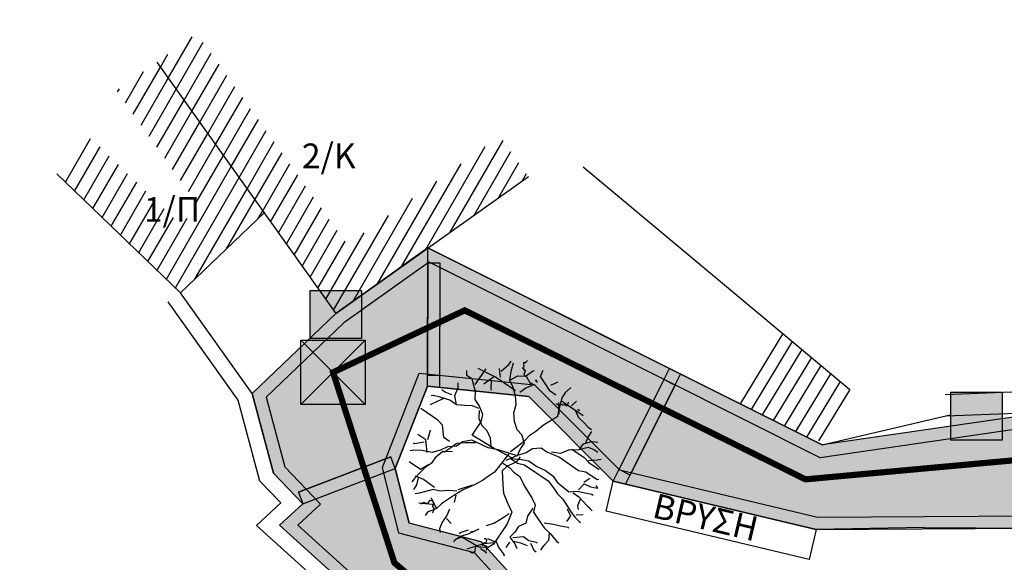
# Model space of a CAD drawing. Units: millimetres. Extents: x 465426 to 465621, y 3913180 to 3913376.
# Drawn here: x 465506 to 465522, y 3913288 to 3913297 of the extents above; entities that cross this region are included whole.
import ezdxf

# ---------------------------------------------------------------- set-up
doc = ezdxf.new("R2010")
doc.units = ezdxf.units.MM
doc.linetypes.add('ACAD_ISO02W100', pattern=[15, 12, -3])
for name, color, linetype in [('BRYSH', 143, 'Continuous'), ('DIAS', 1, 'Continuous'), ('FYTOKALYXH', 8, 'Continuous'), ('keimeno', 4, 'Continuous'), ('KTHRIA', 7, 'Continuous'), ('MPETA', 127, 'Continuous'), ('PR_FPTISMOS_NEW', 205, 'Continuous'), ('SKALIA', 52, 'Continuous'), ('TEXT', 7, 'Continuous'), ('TOIXEIO', 7, 'Continuous'), ('ΠΕΤΡΟΤΟΙΧΟΣ', 42, 'Continuous')]:
    doc.layers.add(name, color=color, linetype=linetype)
pattern_1 = [(60, (-0.6413, -1.6731), (-0.173205080757, 0.1), [])]

# ---------------------------------------------------------------- blocks, each defined once
blk = doc.blocks.new('DENTRO')
at = {"layer": 'FYTOKALYXH', "color": 98, "linetype": 'Continuous'}
for p, q in [((461125.486, 3916139.598, 349.52), (461125.506, 3916139.612, 349.52)), ((461124.519, 3916139.371, 349.52), (461124.519, 3916139.45, 349.52)), ((461124.658, 3916139.222, 349.52), (461124.832, 3916139.477, 349.52)), ((461124.984, 3916139.346, 349.52), (461124.703, 3916139.485, 349.52)), ((461125.064, 3916139.346, 349.52), (461125.053, 3916139.486, 349.52)), ((461125.077, 3916139.443, 349.52), (461125.201, 3916139.546, 349.52)), ((461125.201, 3916139.546, 349.52), (461125.238, 3916139.601, 349.52)), ((461125.237, 3916139.441, 349.52), (461125.275, 3916139.576, 349.52)), ((461125.429, 3916139.482, 349.52), (461125.434, 3916139.505, 349.52)), ((461125.443, 3916139.472, 349.52), (461125.429, 3916139.482, 349.52)), ((461125.434, 3916139.505, 349.52), (461125.451, 3916139.514, 349.52)), ((461125.461, 3916139.466, 349.52), (461125.443, 3916139.472, 349.52)), ((461125.444, 3916139.457, 349.52), (461125.461, 3916139.466, 349.52)), ((461125.452, 3916139.452, 349.52), (461125.444, 3916139.457, 349.52)), ((461125.445, 3916139.586, 349.52), (461125.46, 3916139.575, 349.52)), ((461125.446, 3916139.571, 349.52), (461125.445, 3916139.586, 349.52)), ((461125.451, 3916139.514, 349.52), (461125.446, 3916139.571, 349.52)), ((461125.473, 3916139.451, 349.52), (461125.452, 3916139.452, 349.52)), ((461125.46, 3916139.575, 349.52), (461125.486, 3916139.598, 349.52)), ((461125.468, 3916139.427, 349.52), (461125.473, 3916139.451, 349.52)), ((461125.713, 3916139.355, 349.52), (461125.757, 3916139.459, 349.52)), ((461124.61, 3916139.309, 349.52), (461124.519, 3916139.371, 349.52)), ((461124.662, 3916139.112, 349.52), (461124.61, 3916139.309, 349.52)), ((461124.953, 3916139.341, 349.52), (461124.854, 3916139.275, 349.52)), ((461125.312, 3916139.122, 349.52), (461124.984, 3916139.346, 349.52)), ((461125.216, 3916139.294, 349.52), (461125.237, 3916139.441, 349.52)), ((461125.216, 3916139.294, 349.52), (461125.346, 3916139.367, 349.52)), ((461125.27, 3916139.177, 349.52), (461125.216, 3916139.294, 349.52)), ((461125.346, 3916139.367, 349.52), (461125.474, 3916139.359, 349.52)), ((461125.449, 3916139.4, 349.52), (461125.468, 3916139.427, 349.52)), ((461125.457, 3916139.381, 349.52), (461125.449, 3916139.4, 349.52)), ((461125.459, 3916139.366, 349.52), (461125.457, 3916139.381, 349.52)), ((461125.492, 3916139.35, 349.52), (461125.459, 3916139.366, 349.52)), ((461125.474, 3916139.359, 349.52), (461125.585, 3916139.443, 349.52)), ((461125.513, 3916139.302, 349.52), (461125.492, 3916139.35, 349.52)), ((461125.525, 3916139.287, 349.52), (461125.513, 3916139.302, 349.52)), ((461125.585, 3916139.443, 349.52), (461125.616, 3916139.449, 349.52)), ((461125.64, 3916139.296, 349.52), (461125.628, 3916139.278, 349.52)), ((461125.655, 3916139.286, 349.52), (461125.64, 3916139.296, 349.52)), ((461125.779, 3916139.257, 349.52), (461125.713, 3916139.355, 349.52)), ((461124.172, 3916139.099, 349.52), (461124.117, 3916139.137, 349.52)), ((461124.325, 3916139.048, 349.52), (461124.381, 3916139.17, 349.52)), ((461124.381, 3916139.17, 349.52), (461124.382, 3916139.25, 349.52)), ((461124.854, 3916139.275, 349.52), (461124.798, 3916139.232, 349.52)), ((461124.916, 3916139.286, 349.52), (461124.908, 3916139.158, 349.52)), ((461124.908, 3916139.158, 349.52), (461124.914, 3916139.127, 349.52)), ((461125.311, 3916139.042, 349.52), (461125.27, 3916139.177, 349.52)), ((461125.379, 3916139.103, 349.52), (461125.478, 3916139.168, 349.52)), ((461125.478, 3916139.168, 349.52), (461125.626, 3916139.228, 349.52)), ((461125.532, 3916139.282, 349.52), (461125.525, 3916139.287, 349.52)), ((461125.549, 3916139.243, 349.52), (461125.532, 3916139.282, 349.52)), ((461125.56, 3916139.243, 349.52), (461125.549, 3916139.243, 349.52)), ((461125.574, 3916139.246, 349.52), (461125.56, 3916139.243, 349.52)), ((461125.581, 3916139.241, 349.52), (461125.574, 3916139.246, 349.52)), ((461125.586, 3916139.217, 349.52), (461125.581, 3916139.241, 349.52)), ((461125.658, 3916139.257, 349.52), (461125.655, 3916139.286, 349.52)), ((461125.87, 3916139.115, 349.52), (461125.779, 3916139.257, 349.52)), ((461125.883, 3916139.212, 349.52), (461126, 3916139.267, 349.52)), ((461126.127, 3916139.099, 349.52), (461126.207, 3916139.178, 349.52)), ((461123.975, 3916139.047, 349.52), (461123.944, 3916139.042, 349.52)), ((461124.091, 3916139.021, 349.52), (461123.975, 3916139.047, 349.52)), ((461124.158, 3916139.002, 349.52), (461124.042, 3916138.948, 349.52)), ((461124.244, 3916138.97, 349.52), (461124.091, 3916139.021, 349.52)), ((461124.276, 3916139.055, 349.52), (461124.172, 3916139.099, 349.52)), ((461124.353, 3916138.895, 349.52), (461124.325, 3916139.048, 349.52)), ((461124.655, 3916138.983, 349.52), (461124.662, 3916139.112, 349.52)), ((461124.721, 3916138.885, 349.52), (461124.655, 3916138.983, 349.52)), ((461125.321, 3916138.901, 349.52), (461125.311, 3916139.042, 349.52)), ((461125.961, 3916139.052, 349.52), (461125.87, 3916139.115, 349.52)), ((461126.019, 3916138.825, 349.52), (461126.064, 3916139.008, 349.52)), ((461126.064, 3916139.008, 349.52), (461126.127, 3916139.099, 349.52)), ((461124.05, 3916138.648, 349.52), (461123.777, 3916138.835, 349.52)), ((461124.042, 3916138.948, 349.52), (461123.925, 3916138.895, 349.52)), ((461124.353, 3916138.895, 349.52), (461124.244, 3916138.97, 349.52)), ((461124.481, 3916138.887, 349.52), (461124.353, 3916138.895, 349.52)), ((461124.611, 3916138.88, 349.52), (461124.481, 3916138.887, 349.52)), ((461124.714, 3916138.836, 349.52), (461124.611, 3916138.88, 349.52)), ((461124.78, 3916138.737, 349.52), (461124.721, 3916138.885, 349.52)), ((461125.283, 3916138.767, 349.52), (461125.321, 3916138.901, 349.52)), ((461125.974, 3916138.905, 349.52), (461125.963, 3916138.905, 349.52)), ((461125.992, 3916138.899, 349.52), (461125.974, 3916138.905, 349.52)), ((461126.007, 3916138.889, 349.52), (461125.992, 3916138.899, 349.52)), ((461125.994, 3916138.709, 349.52), (461126.019, 3916138.825, 349.52)), ((461126.021, 3916138.893, 349.52), (461126.007, 3916138.889, 349.52)), ((461126.018, 3916138.745, 349.52), (461126.014, 3916138.935, 349.52)), ((461126.031, 3916138.893, 349.52), (461126.021, 3916138.893, 349.52)), ((461126.045, 3916138.897, 349.52), (461126.031, 3916138.893, 349.52)), ((461126.059, 3916138.901, 349.52), (461126.045, 3916138.897, 349.52)), ((461126.057, 3916138.959, 349.52), (461126.404, 3916138.722, 349.52)), ((461126.074, 3916138.891, 349.52), (461126.059, 3916138.901, 349.52)), ((461126.095, 3916138.889, 349.52), (461126.074, 3916138.891, 349.52)), ((461126.101, 3916138.899, 349.52), (461126.095, 3916138.889, 349.52)), ((461126.122, 3916138.898, 349.52), (461126.101, 3916138.899, 349.52)), ((461126.123, 3916138.884, 349.52), (461126.122, 3916138.898, 349.52)), ((461126.138, 3916138.873, 349.52), (461126.123, 3916138.884, 349.52)), ((461126.151, 3916138.892, 349.52), (461126.138, 3916138.873, 349.52)), ((461126.159, 3916138.92, 349.52), (461126.151, 3916138.892, 349.52)), ((461126.172, 3916138.939, 349.52), (461126.159, 3916138.92, 349.52)), ((461126.216, 3916138.878, 349.52), (461126.296, 3916138.956, 349.52)), ((461126.33, 3916138.803, 349.52), (461126.325, 3916138.827, 349.52)), ((461124.72, 3916138.805, 349.52), (461124.713, 3916138.676, 349.52)), ((461124.713, 3916138.676, 349.52), (461124.766, 3916138.559, 349.52)), ((461124.754, 3916138.621, 349.52), (461124.78, 3916138.737, 349.52)), ((461125.294, 3916138.626, 349.52), (461125.283, 3916138.767, 349.52)), ((461125.765, 3916138.571, 349.52), (461125.994, 3916138.709, 349.52)), ((461126.277, 3916138.809, 349.52), (461126.33, 3916138.692, 349.52)), ((461126.352, 3916138.802, 349.52), (461126.33, 3916138.803, 349.52)), ((461126.33, 3916138.692, 349.52), (461126.409, 3916138.612, 349.52)), ((461124.129, 3916138.568, 349.52), (461124.05, 3916138.648, 349.52)), ((461124.151, 3916138.365, 349.52), (461124.129, 3916138.568, 349.52)), ((461124.605, 3916138.402, 349.52), (461124.754, 3916138.621, 349.52)), ((461124.766, 3916138.559, 349.52), (461124.844, 3916138.478, 349.52)), ((461125.335, 3916138.49, 349.52), (461125.294, 3916138.626, 349.52)), ((461125.641, 3916138.468, 349.52), (461125.765, 3916138.571, 349.52)), ((461126.409, 3916138.612, 349.52), (461126.488, 3916138.531, 349.52)), ((461126.488, 3916138.531, 349.52), (461126.542, 3916138.494, 349.52)), ((461123.856, 3916138.326, 349.52), (461123.728, 3916138.413, 349.52)), ((461123.887, 3916138.332, 349.52), (461123.925, 3916138.466, 349.52)), ((461123.925, 3916138.466, 349.52), (461123.938, 3916138.484, 349.52)), ((461124.242, 3916138.302, 349.52), (461124.151, 3916138.365, 349.52)), ((461124.927, 3916138.208, 349.52), (461124.605, 3916138.402, 349.52)), ((461124.844, 3916138.478, 349.52), (461124.899, 3916138.361, 349.52)), ((461124.899, 3916138.361, 349.52), (461124.909, 3916138.221, 349.52)), ((461125.414, 3916138.41, 349.52), (461125.335, 3916138.49, 349.52)), ((461125.455, 3916138.274, 349.52), (461125.414, 3916138.41, 349.52)), ((461125.449, 3916138.305, 349.52), (461125.542, 3916138.402, 349.52)), ((461125.542, 3916138.402, 349.52), (461125.641, 3916138.468, 349.52)), ((461126.441, 3916138.268, 349.52), (461126.486, 3916138.372, 349.52)), ((461126.486, 3916138.372, 349.52), (461126.548, 3916138.463, 349.52)), ((461123.678, 3916138.261, 349.52), (461123.659, 3916138.273, 349.52)), ((461123.831, 3916138.289, 349.52), (461123.678, 3916138.261, 349.52)), ((461123.878, 3916138.123, 349.52), (461123.856, 3916138.326, 349.52)), ((461124.21, 3916138.217, 349.52), (461124.093, 3916138.163, 349.52)), ((461124.148, 3916138.126, 349.52), (461124.246, 3916138.192, 349.52)), ((461124.352, 3916138.228, 349.52), (461124.21, 3916138.217, 349.52)), ((461124.246, 3916138.192, 349.52), (461124.358, 3916138.276, 349.52)), ((461124.45, 3916138.294, 349.52), (461124.352, 3916138.228, 349.52)), ((461124.358, 3916138.276, 349.52), (461124.499, 3916138.287, 349.52)), ((461124.604, 3916138.322, 349.52), (461124.45, 3916138.294, 349.52)), ((461124.499, 3916138.287, 349.52), (461124.659, 3916138.285, 349.52)), ((461124.866, 3916138.197, 349.52), (461124.604, 3916138.322, 349.52)), ((461125.03, 3916138.164, 349.52), (461124.866, 3916138.197, 349.52)), ((461124.909, 3916138.221, 349.52), (461124.964, 3916138.183, 349.52)), ((461125.262, 3916138.032, 349.52), (461124.927, 3916138.208, 349.52)), ((461125.226, 3916138.137, 349.52), (461125.449, 3916138.305, 349.52)), ((461125.336, 3916138.062, 349.52), (461125.393, 3916138.183, 349.52)), ((461125.393, 3916138.183, 349.52), (461125.455, 3916138.274, 349.52)), ((461125.484, 3916138.121, 349.52), (461125.583, 3916138.187, 349.52)), ((461125.583, 3916138.187, 349.52), (461125.724, 3916138.198, 349.52)), ((461125.724, 3916138.198, 349.52), (461125.815, 3916138.135, 349.52)), ((461126.22, 3916138.179, 349.52), (461126.42, 3916138.042, 349.52)), ((461126.318, 3916138.166, 349.52), (461126.484, 3916138.212, 349.52)), ((461126.348, 3916138.171, 349.52), (461126.411, 3916138.263, 349.52)), ((461126.411, 3916138.263, 349.52), (461126.546, 3916138.303, 349.52)), ((461126.484, 3916138.212, 349.52), (461126.587, 3916138.168, 349.52)), ((461126.546, 3916138.303, 349.52), (461126.644, 3916138.29, 349.52)), ((461123.664, 3916138.163, 349.52), (461123.603, 3916138.151, 349.52)), ((461123.793, 3916138.155, 349.52), (461123.664, 3916138.163, 349.52)), ((461123.958, 3916138.123, 349.52), (461123.793, 3916138.155, 349.52)), ((461124.006, 3916138.036, 349.52), (461123.944, 3916137.945, 349.52)), ((461124.093, 3916138.163, 349.52), (461123.958, 3916138.123, 349.52)), ((461124.13, 3916138.138, 349.52), (461124.006, 3916138.036, 349.52)), ((461124.289, 3916138.136, 349.52), (461124.13, 3916138.138, 349.52)), ((461125.201, 3916138.1, 349.52), (461124.972, 3916137.803, 349.52)), ((461125.318, 3916138.074, 349.52), (461125.03, 3916138.164, 349.52)), ((461125.157, 3916137.997, 349.52), (461125.349, 3916138.08, 349.52)), ((461125.231, 3916138.026, 349.52), (461125.34, 3916137.951, 349.52)), ((461125.231, 3916138.026, 349.52), (461125.409, 3916138.012, 349.52)), ((461125.385, 3916138.055, 349.52), (461125.322, 3916137.964, 349.52)), ((461125.349, 3916138.08, 349.52), (461125.484, 3916138.121, 349.52)), ((461125.815, 3916138.135, 349.52), (461126.022, 3916138.047, 349.52)), ((461125.894, 3916138.134, 349.52), (461126.041, 3916138.114, 349.52)), ((461126.022, 3916138.047, 349.52), (461126.332, 3916137.834, 349.52)), ((461126.041, 3916138.114, 349.52), (461126.189, 3916138.173, 349.52)), ((461126.189, 3916138.173, 349.52), (461126.318, 3916138.166, 349.52)), ((461126.42, 3916138.042, 349.52), (461126.499, 3916137.961, 349.52)), ((461126.587, 3916138.168, 349.52), (461126.642, 3916138.13, 349.52)), ((461123.771, 3916137.849, 349.52), (461123.589, 3916137.974, 349.52)), ((461123.845, 3916137.879, 349.52), (461123.764, 3916137.8, 349.52)), ((461123.9, 3916137.921, 349.52), (461123.771, 3916137.849, 349.52)), ((461123.944, 3916137.945, 349.52), (461123.845, 3916137.879, 349.52)), ((461125.175, 3916137.904, 349.52), (461125.094, 3916137.826, 349.52)), ((461125.101, 3916137.954, 349.52), (461125.211, 3916137.879, 349.52)), ((461125.322, 3916137.964, 349.52), (461125.175, 3916137.904, 349.52)), ((461125.211, 3916137.879, 349.52), (461125.29, 3916137.799, 349.52)), ((461125.34, 3916137.951, 349.52), (461125.457, 3916137.925, 349.52)), ((461125.409, 3916138.012, 349.52), (461125.525, 3916137.986, 349.52)), ((461125.457, 3916137.925, 349.52), (461125.84, 3916137.663, 349.52)), ((461125.525, 3916137.986, 349.52), (461125.653, 3916137.898, 349.52)), ((461125.653, 3916137.898, 349.52), (461125.793, 3916137.829, 349.52)), ((461126.493, 3916137.992, 349.52), (461126.634, 3916138.002, 349.52)), ((461126.499, 3916137.961, 349.52), (461126.663, 3916137.849, 349.52)), ((461126.634, 3916138.002, 349.52), (461126.696, 3916138.014, 349.52)), ((461123.671, 3916137.703, 349.52), (461123.633, 3916137.649, 349.52)), ((461123.764, 3916137.8, 349.52), (461123.671, 3916137.703, 349.52)), ((461123.696, 3916137.74, 349.52), (461123.683, 3916137.722, 349.52)), ((461123.818, 3916137.683, 349.52), (461123.696, 3916137.74, 349.52)), ((461123.732, 3916137.715, 349.52), (461123.707, 3916137.599, 349.52)), ((461124.872, 3916137.737, 349.52), (461124.773, 3916137.671, 349.52)), ((461124.972, 3916137.803, 349.52), (461124.872, 3916137.737, 349.52)), ((461125.094, 3916137.826, 349.52), (461125.103, 3916137.605, 349.52)), ((461125.29, 3916137.799, 349.52), (461125.381, 3916137.736, 349.52)), ((461125.381, 3916137.736, 349.52), (461125.458, 3916137.576, 349.52)), ((461125.793, 3916137.829, 349.52), (461125.92, 3916137.741, 349.52)), ((461125.92, 3916137.741, 349.52), (461125.986, 3916137.643, 349.52)), ((461126.332, 3916137.834, 349.52), (461126.448, 3916137.809, 349.52)), ((461126.415, 3916137.644, 349.52), (461126.514, 3916137.709, 349.52)), ((461126.448, 3916137.809, 349.52), (461126.63, 3916137.684, 349.52)), ((461123.707, 3916137.599, 349.52), (461123.656, 3916137.526, 349.52)), ((461124, 3916137.558, 349.52), (461123.818, 3916137.683, 349.52)), ((461124.478, 3916137.552, 349.52), (461124.373, 3916137.517, 349.52)), ((461124.644, 3916137.599, 349.52), (461124.453, 3916137.515, 349.52)), ((461124.613, 3916137.593, 349.52), (461124.478, 3916137.552, 349.52)), ((461124.773, 3916137.671, 349.52), (461124.644, 3916137.599, 349.52)), ((461125.103, 3916137.605, 349.52), (461125.114, 3916137.464, 349.52)), ((461125.458, 3916137.576, 349.52), (461125.573, 3916137.391, 349.52)), ((461125.84, 3916137.663, 349.52), (461125.924, 3916137.552, 349.52)), ((461125.924, 3916137.552, 349.52), (461125.99, 3916137.453, 349.52)), ((461125.986, 3916137.643, 349.52), (461126.175, 3916137.487, 349.52)), ((461126.328, 3916137.516, 349.52), (461126.421, 3916137.613, 349.52)), ((461126.421, 3916137.613, 349.52), (461126.525, 3916137.569, 349.52)), ((461126.525, 3916137.569, 349.52), (461126.641, 3916137.543, 349.52)), ((461126.641, 3916137.543, 349.52), (461126.617, 3916137.586, 349.52)), ((461126.63, 3916137.684, 349.52), (461126.661, 3916137.69, 349.52)), ((461123.747, 3916137.463, 349.52), (461123.686, 3916137.451, 349.52)), ((461123.975, 3916137.522, 349.52), (461123.747, 3916137.463, 349.52)), ((461123.955, 3916137.375, 349.52), (461123.937, 3916137.387, 349.52)), ((461124.091, 3916137.496, 349.52), (461123.975, 3916137.522, 349.52)), ((461124.232, 3916137.506, 349.52), (461124.091, 3916137.496, 349.52)), ((461124.311, 3916137.426, 349.52), (461124.212, 3916137.359, 349.52)), ((461124.361, 3916137.499, 349.52), (461124.232, 3916137.506, 349.52)), ((461124.453, 3916137.515, 349.52), (461124.311, 3916137.426, 349.52)), ((461124.341, 3916137.431, 349.52), (461124.316, 3916137.315, 349.52)), ((461125.114, 3916137.464, 349.52), (461125.174, 3916137.317, 349.52)), ((461125.573, 3916137.391, 349.52), (461125.627, 3916137.274, 349.52)), ((461125.99, 3916137.453, 349.52), (461126.069, 3916137.372, 349.52)), ((461126.175, 3916137.487, 349.52), (461126.315, 3916137.498, 349.52)), ((461126.242, 3916137.468, 349.52), (461126.333, 3916137.406, 349.52)), ((461126.315, 3916137.498, 349.52), (461126.431, 3916137.472, 349.52)), ((461126.333, 3916137.406, 349.52), (461126.472, 3916137.257, 349.52)), ((461126.431, 3916137.472, 349.52), (461126.548, 3916137.446, 349.52)), ((461126.548, 3916137.446, 349.52), (461126.566, 3916137.433, 349.52)), ((461123.844, 3916137.291, 349.52), (461123.746, 3916137.304, 349.52)), ((461123.777, 3916137.294, 349.52), (461123.794, 3916137.303, 349.52)), ((461123.794, 3916137.303, 349.52), (461123.825, 3916137.316, 349.52)), ((461123.825, 3916137.316, 349.52), (461123.837, 3916137.301, 349.52)), ((461123.837, 3916137.301, 349.52), (461123.85, 3916137.305, 349.52)), ((461123.972, 3916137.282, 349.52), (461123.844, 3916137.291, 349.52)), ((461123.85, 3916137.305, 349.52), (461123.868, 3916137.3, 349.52)), ((461123.868, 3916137.3, 349.52), (461123.893, 3916137.303, 349.52)), ((461123.893, 3916137.303, 349.52), (461123.924, 3916137.349, 349.52)), ((461123.924, 3916137.349, 349.52), (461123.935, 3916137.349, 349.52)), ((461123.935, 3916137.349, 349.52), (461123.953, 3916137.343, 349.52)), ((461123.953, 3916137.343, 349.52), (461123.975, 3916137.328, 349.52)), ((461124.032, 3916137.214, 349.52), (461123.955, 3916137.375, 349.52)), ((461123.988, 3916137.299, 349.52), (461123.96, 3916137.257, 349.52)), ((461123.96, 3916137.257, 349.52), (461123.972, 3916137.243, 349.52)), ((461123.972, 3916137.243, 349.52), (461123.988, 3916137.218, 349.52)), ((461123.975, 3916137.328, 349.52), (461123.976, 3916137.314, 349.52)), ((461123.976, 3916137.314, 349.52), (461123.988, 3916137.299, 349.52)), ((461123.988, 3916137.218, 349.52), (461123.992, 3916137.208, 349.52)), ((461124.113, 3916137.293, 349.52), (461124.032, 3916137.214, 349.52)), ((461124.212, 3916137.359, 349.52), (461124.113, 3916137.293, 349.52)), ((461125.174, 3916137.317, 349.52), (461125.251, 3916137.156, 349.52)), ((461125.589, 3916137.219, 349.52), (461125.502, 3916137.092, 349.52)), ((461125.627, 3916137.274, 349.52), (461125.6, 3916137.158, 349.52)), ((461126.069, 3916137.372, 349.52), (461126.135, 3916137.273, 349.52)), ((461126.135, 3916137.273, 349.52), (461126.201, 3916137.174, 349.52)), ((461126.357, 3916137.363, 349.52), (461126.313, 3916137.259, 349.52)), ((461126.313, 3916137.259, 349.52), (461126.324, 3916137.198, 349.52)), ((461126.472, 3916137.257, 349.52), (461126.551, 3916137.176, 349.52)), ((461126.551, 3916137.176, 349.52), (461126.49, 3916137.245, 349.52)), ((461123.885, 3916137.155, 349.52), (461123.848, 3916137.101, 349.52)), ((461124.032, 3916137.214, 349.52), (461123.885, 3916137.155, 349.52)), ((461123.974, 3916137.166, 349.52), (461123.961, 3916137.148, 349.52)), ((461123.985, 3916137.199, 349.52), (461123.974, 3916137.166, 349.52)), ((461123.992, 3916137.208, 349.52), (461123.985, 3916137.199, 349.52)), ((461124.197, 3916137.102, 349.52), (461124.122, 3916136.993, 349.52)), ((461124.241, 3916137.206, 349.52), (461124.197, 3916137.102, 349.52)), ((461125.109, 3916137.066, 349.52), (461124.967, 3916136.976, 349.52)), ((461125.208, 3916137.132, 349.52), (461125.109, 3916137.066, 349.52)), ((461125.251, 3916137.156, 349.52), (461125.176, 3916136.967, 349.52)), ((461125.502, 3916137.092, 349.52), (461125.475, 3916136.976, 349.52)), ((461125.6, 3916137.158, 349.52), (461125.667, 3916137.059, 349.52)), ((461125.667, 3916137.059, 349.52), (461125.776, 3916136.905, 349.52)), ((461126.2, 3916137.095, 349.52), (461126.138, 3916137.004, 349.52)), ((461126.146, 3916137.212, 349.52), (461126.2, 3916137.095, 349.52)), ((461126.201, 3916137.174, 349.52), (461126.268, 3916137.076, 349.52)), ((461126.268, 3916137.076, 349.52), (461126.364, 3916136.983, 349.52)), ((461126.292, 3916137.112, 349.52), (461126.403, 3916137.117, 349.52)), ((461124.122, 3916136.993, 349.52), (461124.078, 3916136.889, 349.52)), ((461124.19, 3916137.053, 349.52), (461124.269, 3916136.973, 349.52)), ((461124.967, 3916136.976, 349.52), (461124.832, 3916136.935, 349.52)), ((461125.176, 3916136.967, 349.52), (461124.951, 3916136.639, 349.52)), ((461125.359, 3916136.922, 349.52), (461125.297, 3916136.831, 349.52)), ((461125.475, 3916136.976, 349.52), (461125.359, 3916136.922, 349.52)), ((461125.776, 3916136.984, 349.52), (461125.923, 3916136.964, 349.52)), ((461125.776, 3916136.905, 349.52), (461125.872, 3916136.811, 349.52)), ((461125.923, 3916136.964, 349.52), (461126.039, 3916136.937, 349.52)), ((461126.039, 3916136.937, 349.52), (461126.155, 3916136.912, 349.52)), ((461126.155, 3916136.912, 349.52), (461126.174, 3916136.899, 349.52)), ((461126.364, 3916136.983, 349.52), (461126.346, 3916136.995, 349.52)), ((461124.078, 3916136.889, 349.52), (461124.089, 3916136.828, 349.52)), ((461124.42, 3916136.763, 349.52), (461124.32, 3916136.696, 349.52)), ((461124.438, 3916136.75, 349.52), (461124.333, 3916136.715, 349.52)), ((461124.408, 3916136.824, 349.52), (461124.395, 3916136.805, 349.52)), ((461124.543, 3916136.865, 349.52), (461124.408, 3916136.824, 349.52)), ((461124.555, 3916136.804, 349.52), (461124.42, 3916136.763, 349.52)), ((461124.687, 3916136.606, 349.52), (461124.438, 3916136.75, 349.52)), ((461124.715, 3916136.881, 349.52), (461124.555, 3916136.804, 349.52)), ((461124.579, 3916136.84, 349.52), (461124.672, 3916136.857, 349.52)), ((461125.297, 3916136.831, 349.52), (461125.216, 3916136.752, 349.52)), ((461125.216, 3916136.752, 349.52), (461125.3, 3916136.641, 349.52)), ((461125.265, 3916136.745, 349.52), (461125.437, 3916136.762, 349.52)), ((461125.437, 3916136.762, 349.52), (461125.528, 3916136.7, 349.52)), ((461125.854, 3916136.824, 349.52), (461125.846, 3916136.695, 349.52)), ((461125.872, 3916136.811, 349.52), (461125.975, 3916136.687, 349.52)), ((461124.32, 3916136.696, 349.52), (461124.308, 3916136.678, 349.52)), ((461124.656, 3916136.6, 349.52), (461124.521, 3916136.559, 349.52)), ((461124.66, 3916136.588, 349.52), (461124.653, 3916136.545, 349.52)), ((461124.792, 3916136.641, 349.52), (461124.656, 3916136.6, 349.52)), ((461124.684, 3916136.605, 349.52), (461124.66, 3916136.588, 349.52)), ((461124.716, 3916136.59, 349.52), (461124.684, 3916136.605, 349.52)), ((461124.748, 3916136.588, 349.52), (461124.716, 3916136.59, 349.52)), ((461124.812, 3916136.585, 349.52), (461124.748, 3916136.588, 349.52)), ((461124.777, 3916136.63, 349.52), (461124.775, 3916136.611, 349.52)), ((461124.796, 3916136.657, 349.52), (461124.777, 3916136.63, 349.52)), ((461124.963, 3916136.657, 349.52), (461124.792, 3916136.641, 349.52)), ((461124.824, 3916136.652, 349.52), (461124.796, 3916136.657, 349.52)), ((461124.801, 3916136.729, 349.52), (461124.822, 3916136.728, 349.52)), ((461124.843, 3916136.599, 349.52), (461124.812, 3916136.585, 349.52)), ((461124.82, 3916136.614, 349.52), (461124.842, 3916136.613, 349.52)), ((461124.822, 3916136.728, 349.52), (461124.829, 3916136.723, 349.52)), ((461124.831, 3916136.661, 349.52), (461124.824, 3916136.652, 349.52)), ((461124.829, 3916136.723, 349.52), (461124.841, 3916136.708, 349.52)), ((461124.841, 3916136.708, 349.52), (461124.831, 3916136.661, 349.52)), ((461124.843, 3916136.599, 349.52), (461124.835, 3916136.604, 349.52)), ((461124.835, 3916136.604, 349.52), (461124.843, 3916136.599, 349.52)), ((461124.842, 3916136.613, 349.52), (461124.843, 3916136.599, 349.52)), ((461124.951, 3916136.639, 349.52), (461124.852, 3916136.573, 349.52)), ((461124.854, 3916136.732, 349.52), (461124.958, 3916136.688, 349.52)), ((461124.958, 3916136.688, 349.52), (461124.976, 3916136.676, 349.52)), ((461124.989, 3916136.694, 349.52), (461125.042, 3916136.577, 349.52)), ((461125.215, 3916136.673, 349.52), (461125.153, 3916136.582, 349.52)), ((461125.276, 3916136.684, 349.52), (461125.392, 3916136.658, 349.52)), ((461125.3, 3916136.641, 349.52), (461125.33, 3916136.567, 349.52)), ((461125.392, 3916136.658, 349.52), (461125.496, 3916136.614, 349.52)), ((461125.528, 3916136.7, 349.52), (461125.644, 3916136.673, 349.52)), ((461125.552, 3916136.656, 349.52), (461125.605, 3916136.539, 349.52)), ((461125.644, 3916136.673, 349.52), (461125.662, 3916136.661, 349.52)), ((461125.766, 3916136.616, 349.52), (461125.716, 3916136.544, 349.52)), ((461125.846, 3916136.695, 349.52), (461125.766, 3916136.616, 349.52)), ((461125.975, 3916136.687, 349.52), (461126.011, 3916136.662, 349.52)), ((461124.615, 3916136.49, 349.52), (461124.579, 3916136.501, 349.52)), ((461124.639, 3916136.508, 349.52), (461124.615, 3916136.49, 349.52)), ((461124.651, 3916136.526, 349.52), (461124.639, 3916136.508, 349.52)), ((461124.653, 3916136.545, 349.52), (461124.651, 3916136.526, 349.52)), ((461124.742, 3916136.568, 349.52), (461124.833, 3916136.506, 349.52)), ((461124.833, 3916136.506, 349.52), (461124.821, 3916136.488, 349.52)), ((461124.852, 3916136.573, 349.52), (461124.827, 3916136.537, 349.52)), ((461125.042, 3916136.577, 349.52), (461125.126, 3916136.465, 349.52)), ((461125.126, 3916136.465, 349.52), (461125.114, 3916136.448, 349.52)), ((461125.605, 3916136.539, 349.52), (461125.642, 3916136.514, 349.52))]:
    blk.add_line(p, q, dxfattribs=at)

msp = doc.modelspace()

# ---------------------------------------------------------------- hatches: boundary and pattern name
at = {"layer": 'keimeno'}
for points in [[(465511.003, 3913292.329), (465511.836, 3913292.329), (465511.836, 3913291.55), (465511.003, 3913291.55)], [(465521.382, 3913290.683), (465522.214, 3913290.683), (465522.214, 3913289.904), (465521.382, 3913289.904)]]:
    msp.add_hatch(color=40, dxfattribs=at).paths.add_polyline_path(points)
at = {"layer": 'KTHRIA'}
h = msp.add_hatch(color=51, dxfattribs=at)
h.paths.add_polyline_path([(465512.912, 3913293.018), (465512.632, 3913292.819), (465512.223, 3913292.527), (465511.421, 3913291.957), (465510.066, 3913290.662), (465510.412, 3913289.369), (465510.888, 3913288.875), (465510.509, 3913288.526), (465512.891, 3913286.371), (465515.969, 3913283.588), (465516.203, 3913283.065), (465514.348, 3913281.011), (465512.586, 3913279.665), (465509.714, 3913281.223), (465505.59, 3913283.093), (465502.927, 3913282.857), (465501.249, 3913284.515), (465499.257, 3913283.087), (465498.578, 3913283.82), (465497.361, 3913282.843), (465497.993, 3913282.198), (465498.916, 3913280.199), (465499.717, 3913278.462), (465498.129, 3913277.801), (465495.324, 3913276.634), (465493.776, 3913276.306), (465492.878, 3913276.688), (465486.763, 3913281.754), (465482.727, 3913285.287), (465482.012, 3913284.473), (465481.308, 3913285.091), (465481.166, 3913284.929), (465477.651, 3913288.01), (465477.501, 3913288.142), (465478.292, 3913289.044), (465476.793, 3913290.687), (465476.209, 3913290.07), (465475.419, 3913290.817), (465474.554, 3913291.636), (465474.099, 3913292.062), (465474.669, 3913292.672), (465472.694, 3913294.518), (465471.195, 3913295.92), (465470.856, 3913296.237), (465469.742, 3913297.515), (465468.784, 3913298.615), (465468.061, 3913299.445), (465467.371, 3913300.679), (465466.435, 3913302.16), (465466.34, 3913302.292), (465466.023, 3913302.741), (465461.707, 3913308.244), (465461.336, 3913308.094), (465459.87, 3913311.7), (465460.328, 3913311.901), (465460.105, 3913312.411), (465460.088, 3913312.45), (465459.171, 3913312.05), (465458.131, 3913314.433), (465457.383, 3913316.224), (465457.2, 3913316.582), (465454.827, 3913321.2), (465455.591, 3913321.593), (465454.824, 3913322.937), (465453.102, 3913325.983), (465453.06, 3913325.957), (465452.228, 3913325.461), (465452.073, 3913325.375), (465451.816, 3913325.232), (465451.922, 3913325.045), (465453.118, 3913322.455), (465453.651, 3913321.07), (465454.419, 3913318.947), (465455.228, 3913317.024), (465456.052, 3913314.938), (465456.135, 3913314.094), (465457.174, 3913311.856), (465458.648, 3913308.679), (465459.459, 3913309.055), (465460.132, 3913307.604), (465462.184, 3913304.447), (465466.126, 3913299.496), (465467.087, 3913298.177), (465469.709, 3913294.77), (465472.961, 3913290.539), (465474.866, 3913288.299), (465476.777, 3913286.327), (465477.922, 3913285.301), (465479.316, 3913284.053), (465479.65, 3913283.758), (465484.963, 3913279.744), (465485.744, 3913279.475), (465487.113, 3913277.784), (465492.573, 3913274.169), (465495.929, 3913274.647), (465499.462, 3913275.448), (465502.447, 3913278.198), (465502.092, 3913278.767), (465501.801, 3913279.233), (465501.458, 3913279.784), (465500.657, 3913281.484), (465500.635, 3913281.626), (465501.357, 3913281.922), (465503.048, 3913281.806), (465504.642, 3913281.458), (465507.49, 3913280.272), (465509.567, 3913279.407), (465512.825, 3913278.159), (465515.111, 3913278.63), (465518.104, 3913281.634), (465519.024, 3913282.679), (465517.482, 3913284.037), (465516.542, 3913285.595), (465515.77, 3913286.191), (465515.59, 3913285.582), (465514.43, 3913287.064), (465514.619, 3913287.336), (465513.775, 3913288.255), (465512.607, 3913288.558), (465512.384, 3913289.446), (465512.903, 3913290.776), (465514.548, 3913290.61), (465515.915, 3913289.24), (465519.201, 3913288.457), (465522.635, 3913288.477), (465528.215, 3913285.095), (465528.792, 3913283.747), (465536.861, 3913278.065), (465540.524, 3913275.016), (465540.392, 3913276.206), (465537.715, 3913279.768), (465535.547, 3913281.472), (465530.202, 3913284.31), (465528.712, 3913285.644), (465526.777, 3913287.301), (465522.991, 3913290.363), (465519.298, 3913289.827), (465516.826, 3913291.063)])
h.paths.add_polyline_path([(465512.93, 3913292.785), (465516.736, 3913290.884), (465519.265, 3913289.62), (465522.933, 3913290.152), (465526.649, 3913287.147), (465528.58, 3913285.493), (465530.087, 3913284.145), (465535.438, 3913281.304), (465537.571, 3913279.627), (465540.199, 3913276.129), (465540.271, 3913275.487), (465536.983, 3913278.223), (465528.954, 3913283.878), (465528.374, 3913285.232), (465522.69, 3913288.677), (465519.224, 3913288.657), (465516.017, 3913289.421), (465514.64, 3913290.802), (465512.772, 3913290.99), (465512.174, 3913289.46), (465512.442, 3913288.395), (465513.668, 3913288.076), (465514.363, 3913287.318), (465514.182, 3913287.057), (465515.672, 3913285.153), (465515.879, 3913285.854), (465516.39, 3913285.459), (465517.327, 3913283.907), (465518.742, 3913282.662), (465517.958, 3913281.771), (465515.012, 3913278.814), (465512.842, 3913278.366), (465509.641, 3913279.593), (465507.567, 3913280.457), (465504.702, 3913281.649), (465503.077, 3913282.004), (465501.325, 3913282.124), (465500.413, 3913281.751), (465500.464, 3913281.425), (465501.282, 3913279.688), (465501.632, 3913279.127), (465501.922, 3913278.662), (465502.19, 3913278.233), (465499.366, 3913275.631), (465495.893, 3913274.844), (465492.62, 3913274.377), (465487.249, 3913277.933), (465485.863, 3913279.646), (465485.058, 3913279.923), (465479.777, 3913283.913), (465479.448, 3913284.203), (465478.056, 3913285.45), (465476.916, 3913286.471), (465475.014, 3913288.433), (465473.117, 3913290.665), (465469.867, 3913294.892), (465467.248, 3913298.296), (465466.285, 3913299.617), (465462.346, 3913304.564), (465460.308, 3913307.701), (465459.556, 3913309.321), (465458.745, 3913308.945), (465457.355, 3913311.94), (465456.331, 3913314.148), (465456.248, 3913314.986), (465455.413, 3913317.099), (465454.605, 3913319.02), (465453.838, 3913321.14), (465453.302, 3913322.533), (465452.1, 3913325.136), (465452.089, 3913325.155), (465452.17, 3913325.2), (465452.328, 3913325.288), (465453.029, 3913325.705), (465454.65, 3913322.838), (465455.314, 3913321.675), (465454.557, 3913321.287), (465457.022, 3913316.49), (465457.202, 3913316.14), (465457.947, 3913314.354), (465459.068, 3913311.787), (465459.985, 3913312.187), (465460.065, 3913312.004), (465459.611, 3913311.806), (465461.226, 3913307.833), (465461.643, 3913308.002), (465465.863, 3913302.622), (465466.177, 3913302.176), (465466.269, 3913302.049), (465467.199, 3913300.577), (465467.896, 3913299.329), (465468.633, 3913298.483), (465469.591, 3913297.384), (465470.712, 3913296.098), (465471.058, 3913295.774), (465472.558, 3913294.372), (465474.386, 3913292.663), (465473.816, 3913292.052), (465474.417, 3913291.49), (465475.282, 3913290.672), (465476.216, 3913289.787), (465476.79, 3913290.393), (465478.024, 3913289.042), (465477.219, 3913288.124), (465477.52, 3913287.86), (465481.185, 3913284.646), (465481.327, 3913284.808), (465482.031, 3913284.191), (465482.745, 3913285.005), (465486.634, 3913281.602), (465492.773, 3913276.516), (465493.755, 3913276.097), (465495.384, 3913276.442), (465498.206, 3913277.617), (465499.986, 3913278.358), (465499.097, 3913280.282), (465498.16, 3913282.313), (465497.659, 3913282.825), (465498.558, 3913283.548), (465499.23, 3913282.821), (465501.228, 3913284.254), (465502.853, 3913282.65), (465505.555, 3913282.889), (465509.625, 3913281.044), (465512.605, 3913279.427), (465514.484, 3913280.863), (465516.439, 3913283.027), (465516.134, 3913283.708), (465513.025, 3913286.52), (465510.806, 3913288.527), (465511.174, 3913288.866), (465510.592, 3913289.471), (465510.29, 3913290.6), (465511.549, 3913291.802), (465512.339, 3913292.364), (465512.748, 3913292.656)], flags=16)
h = msp.add_hatch(dxfattribs=at)
h.set_pattern_fill('GRAVEL', color=51, scale=0.06, style=0)
h.set_pattern_definition([(347.49598, (465452.95751, 3913323.14162), (17.94031352, -3.86256209), [0.205033, -20.2983]), (304.45288, (465453.15768, 3913323.09723), (-10.327416968, 15.16967462), [0.351843, -34.8324]), (251.99358, (465453.35673, 3913322.8071), (7.09244388, 21.517126826), [0.24809, -24.56082]), (26.75688, (465453.980915, 3913322.477226), (-27.282898486, -13.67464106), [0.320403, -31.71984]), (52.31688, (465454.26701, 3913322.62147), (-12.16938549, -15.63400495), [0.31418, -31.10388]), (116.75688, (465454.45907, 3913322.87012), (13.67464106, -27.282898486), [0.320403, -31.71984]), (157.17738, (465454.31482, 3913323.15621), (23.017250997, -9.745726368), [0.423716, -41.94786]), (191.73848, (465453.924277, 3913323.32056), (-34.436598594, -7.214900734), [0.400032, -39.60318]), (240.91278, (465453.53261, 3913323.23918), (-11.245815197, -20.36396331), [0.321488, -31.8273]), (294.71958, (465453.37632, 3913322.95824), (-6.924069, 15.343111), [0.367028, -17.98434]), (341.88058, (465453.529805, 3913322.62484), (23.593816134, -7.669013569), [0.474647, -46.99008]), (258.29728, (465453.25162, 3913323.7981), (-2.7093961, -13.78686805), [0.162003, -16.03836]), (290.95238, (465453.21876, 3913323.63947), (-7.0975274, 18.7464557), [0.30821, -30.51276]), (344.4832, (465453.329, 3913323.3516), (1.326641, 0.750064), [0.215525, -1.939734]), (322.68178, (465453.22228, 3913323.16876), (-6.4036295, 5.1330991), [0.116065, -11.49036]), (51.28458, (465453.31458, 3913323.0984), (-3.2298648, -3.57683705), [0.16414, -8.04288]), (150.44698, (465453.41724, 3913323.22647), (-4.9034767, 2.4797933), [0.266592, -8.61978]), (281.0483, (465453.18534, 3913323.35796), (-0.1734886, 3.4033488), [0.192772, -4.62654]), (135.87268, (465453.74962, 3913322.32895), (-11.480564, 11.016242714), [0.270053, -26.73528]), (189.82938, (465453.55578, 3913322.51697), (17.59329288, 2.94413923), [0.22656, -22.42932]), (52.68178, (465452.92, 3913323.20795), (-5.1330991, -6.4036295), [0.232128, -11.37432]), (103.09368, (465453.060734, 3913323.39256), (3.52072671, -15.51661808), [0.270053, -26.73528]), (98.92718, (465454.57214, 3913322.79399), (1.09704387, -8.1333462), [0.26042, -12.76062]), (54.25828, (465454.53173, 3913323.05125), (-10.84274674, -14.88389759), [0.218203, -21.60216]), (186.28458, (465454.23915, 3913323.97128), (-8.13336873, -1.097037), [0.232128, -11.37432]), (136.83718, (465454.00842, 3913323.94587), (15.05739534, -14.24609897), [0.25547, -25.29144]), (188.92718, (465454.60668, 3913323.32123), (8.1333462, 1.09704387), [0.13021, -12.89088]), (220.79308, (465454.28415, 3913323.89168), (-4.5564918, -4.3268826), [0.07771, -7.6932]), (285.447, (465454.22532, 3913323.8409), (-0.923554, 4.7299925), [0.31418, -5.96943]), (305.49218, (465454.309, 3913323.53808), (-8.82726937, 12.516341146), [0.29116, -28.82484]), (63.1733, (465453.53664, 3913323.29398), (-1.9032177, -2.8267696), [0.219794, -5.275068]), (112.64038, (465453.635834, 3913323.49012), (-10.097798844, 24.053063524), [0.383734, -37.9896]), (180.42858, (465453.48812, 3913323.84428), (12.28672352, -0.05612055), [0.156905, -15.53364]), (209.4832, (465453.3312, 3913323.8431), (-0.576578, -2.076706), [0.09144, -1.43256]), (239.73958, (465454.2842, 3913323.48905), (6.28624134, 10.55700419), [0.21172, -20.96034]), (167.49598, (465454.17751, 3913323.30617), (-17.94031352, 3.86256209), [0.410066, -20.09328]), (119.4832, (465453.7772, 3913323.395), (-2.076706, 0.576578), [0.39624, -1.12776]), (84.78798, (465453.58216, 3913323.73988), (-1.78586882, -18.516849445), [0.240966, -23.85558]), (13.53778, (465453.60405, 3913323.97985), (6.0566479, 1.67361794), [0.221897, -10.87302]), (327.12918, (465453.81978, 3913324.031796), (27.51764473, -17.70554906), [0.361287, -35.7675]), (294.90928, (465454.12322, 3913323.83571), (8.42419994, -17.996414468), [0.382217, -37.83948]), (294.90928, (465454.12322, 3913323.83571), (8.42419994, -17.996414468), [0.382217, -37.83948])])
h.paths.add_polyline_path([(465540.199, 3913276.129), (465537.571, 3913279.627), (465535.438, 3913281.304), (465530.087, 3913284.145), (465528.58, 3913285.493), (465526.649, 3913287.147), (465522.933, 3913290.152), (465519.265, 3913289.62), (465516.736, 3913290.884), (465512.93, 3913292.785), (465512.748, 3913292.656), (465512.339, 3913292.364), (465511.549, 3913291.802), (465510.29, 3913290.6), (465510.592, 3913289.471), (465511.174, 3913288.866), (465510.806, 3913288.527), (465513.025, 3913286.52), (465516.134, 3913283.708), (465516.439, 3913283.027), (465514.484, 3913280.863), (465512.605, 3913279.427), (465509.625, 3913281.044), (465505.555, 3913282.889), (465502.853, 3913282.65), (465501.228, 3913284.254), (465499.23, 3913282.821), (465498.558, 3913283.548), (465497.659, 3913282.825), (465498.16, 3913282.313), (465499.097, 3913280.282), (465499.986, 3913278.358), (465498.206, 3913277.617), (465495.384, 3913276.442), (465493.755, 3913276.097), (465492.773, 3913276.516), (465486.634, 3913281.602), (465482.745, 3913285.005), (465482.031, 3913284.191), (465481.327, 3913284.808), (465481.185, 3913284.646), (465477.52, 3913287.86), (465477.219, 3913288.124), (465478.024, 3913289.042), (465476.79, 3913290.393), (465476.216, 3913289.787), (465475.282, 3913290.672), (465474.417, 3913291.49), (465473.816, 3913292.052), (465474.386, 3913292.663), (465472.558, 3913294.372), (465471.058, 3913295.774), (465470.712, 3913296.098), (465469.591, 3913297.384), (465468.633, 3913298.483), (465467.896, 3913299.329), (465467.199, 3913300.577), (465466.269, 3913302.049), (465466.177, 3913302.176), (465465.863, 3913302.622), (465461.643, 3913308.002), (465461.226, 3913307.833), (465459.611, 3913311.806), (465460.065, 3913312.004), (465459.985, 3913312.187), (465459.068, 3913311.787), (465457.947, 3913314.354), (465457.202, 3913316.14), (465457.022, 3913316.49), (465454.557, 3913321.287), (465455.314, 3913321.675), (465454.65, 3913322.838), (465453.029, 3913325.705), (465452.328, 3913325.288), (465452.17, 3913325.2), (465452.089, 3913325.155), (465452.1, 3913325.136), (465453.302, 3913322.533), (465453.838, 3913321.14), (465454.605, 3913319.02), (465455.413, 3913317.099), (465456.248, 3913314.986), (465456.331, 3913314.148), (465457.355, 3913311.94), (465458.745, 3913308.945), (465459.556, 3913309.321), (465460.308, 3913307.701), (465462.346, 3913304.564), (465466.285, 3913299.617), (465467.248, 3913298.296), (465469.867, 3913294.892), (465473.117, 3913290.665), (465475.014, 3913288.433), (465476.916, 3913286.471), (465478.056, 3913285.45), (465479.448, 3913284.203), (465479.777, 3913283.913), (465485.058, 3913279.923), (465485.863, 3913279.646), (465487.249, 3913277.933), (465492.62, 3913274.377), (465495.893, 3913274.844), (465499.366, 3913275.631), (465502.19, 3913278.233), (465501.922, 3913278.662), (465501.632, 3913279.127), (465501.282, 3913279.688), (465500.464, 3913281.425), (465500.413, 3913281.751), (465501.325, 3913282.124), (465503.077, 3913282.004), (465504.702, 3913281.649), (465507.567, 3913280.457), (465509.641, 3913279.593), (465512.842, 3913278.366), (465515.012, 3913278.814), (465517.958, 3913281.771), (465518.742, 3913282.662), (465517.327, 3913283.907), (465516.39, 3913285.459), (465515.879, 3913285.854), (465515.672, 3913285.153), (465514.182, 3913287.057), (465514.363, 3913287.318), (465513.668, 3913288.076), (465512.442, 3913288.395), (465512.174, 3913289.46), (465512.772, 3913290.99), (465514.64, 3913290.802), (465516.017, 3913289.421), (465519.224, 3913288.657), (465522.69, 3913288.677), (465528.374, 3913285.232), (465528.954, 3913283.878), (465536.983, 3913278.223), (465540.271, 3913275.487)])
h = msp.add_hatch(dxfattribs=at)
h.set_pattern_fill('U', color=1, scale=0.2, angle=60, style=0, pattern_type=0)
h.set_pattern_definition(pattern_1)
h.paths.add_polyline_path([(465509.173, 3913296.494), (465508.522, 3913296.03), (465510.261, 3913293.586), (465511.421, 3913291.957), (465514.542, 3913294.178), (465514.078, 3913294.83), (465511.609, 3913293.072)])
h = msp.add_hatch(dxfattribs=at)
h.set_pattern_fill('U', color=1, scale=0.2, angle=60, style=0, pattern_type=0)
h.set_pattern_definition(pattern_1)
h.paths.add_polyline_path([(465508.522, 3913296.03), (465507.87, 3913295.566), (465509.208, 3913293.686), (465508.908, 3913293.399), (465507.454, 3913294.796), (465506.899, 3913294.219), (465508.906, 3913292.292), (465510.261, 3913293.586)])
for points in [[(465512.911, 3913292.772), (465512.903, 3913290.957), (465513.103, 3913290.957), (465513.111, 3913292.771)], [(465516.009, 3913289.429), (465516.736, 3913290.884), (465516.915, 3913290.794), (465516.188, 3913289.339)], [(465512.312, 3913289.633), (465510.816, 3913289.062), (465510.888, 3913288.875), (465512.384, 3913289.446)]]:
    msp.add_hatch(color=51, dxfattribs=at).paths.add_polyline_path(points)

# ---------------------------------------------------------------- linework, layer by layer
at = {"layer": 'BRYSH'}
msp.add_lwpolyline([(465519.201, 3913288.457), (465519.085, 3913287.971), (465515.799, 3913288.754), (465515.915, 3913289.24)], close=True, dxfattribs=at)
at = {"layer": 'DIAS', "color": 4, "linetype": 'ACAD_ISO02W100', "ltscale": 0.05, "const_width": 0.1}
msp.add_lwpolyline([(465542.304, 3913273.529), (465535.252, 3913280.424), (465522.805, 3913289.614), (465519.027, 3913289.269), (465513.508, 3913292.007), (465511.375, 3913291.002), (465512.369, 3913287.917), (465517.924, 3913283.203), (465517.924, 3913283.203), (465513.271, 3913278.455), (465507.137, 3913281.636), (465501.463, 3913285.594), (465501.343, 3913283.274), (465499.294, 3913280.82), (465500.658, 3913278.312), (465493.576, 3913275.533), (465488.688, 3913279.236), (465478.781, 3913285.819), (465473.979, 3913291.118), (465467.004, 3913299.815), (465460.394, 3913307.2), (465457.543, 3913314.904), (465452.958, 3913324.974), (465448.975, 3913332.183)], dxfattribs=at)
at = {"layer": 'DIAS', "color": 5, "ltscale": 5}
for points in [[(465511.003, 3913292.329), (465511.836, 3913292.329), (465511.836, 3913291.55), (465511.003, 3913291.55)], [(465521.382, 3913290.683), (465522.214, 3913290.683), (465522.214, 3913289.904), (465521.382, 3913289.904)]]:
    msp.add_lwpolyline(points, close=True, dxfattribs=at)
at = {"layer": 'KTHRIA'}
for points in [[(465508.522, 3913296.03), (465510.261, 3913293.586), (465508.906, 3913292.292), (465506.899, 3913294.219)], [(465508.522, 3913296.03), (465511.421, 3913291.957), (465514.542, 3913294.178)]]:
    msp.add_lwpolyline(points, dxfattribs=at)
at = {"layer": 'KTHRIA', "color": 51}
for points in [[(465540.392, 3913276.206), (465537.715, 3913279.768), (465535.547, 3913281.472), (465530.202, 3913284.31), (465528.712, 3913285.644), (465526.777, 3913287.301), (465522.991, 3913290.363), (465519.298, 3913289.827), (465516.826, 3913291.063), (465512.912, 3913293.018), (465512.632, 3913292.819), (465512.223, 3913292.527), (465511.421, 3913291.957), (465510.066, 3913290.662), (465510.412, 3913289.369), (465510.888, 3913288.875), (465510.509, 3913288.526), (465512.891, 3913286.371), (465515.969, 3913283.588), (465516.203, 3913283.065), (465514.348, 3913281.011), (465512.586, 3913279.665), (465509.714, 3913281.223), (465505.59, 3913283.093)], [(465522.933, 3913290.152), (465519.265, 3913289.62), (465516.736, 3913290.884), (465512.93, 3913292.785), (465512.748, 3913292.656), (465512.339, 3913292.364), (465511.549, 3913291.802), (465510.29, 3913290.6), (465510.592, 3913289.471), (465511.174, 3913288.866), (465510.806, 3913288.527), (465513.025, 3913286.52), (465516.134, 3913283.708), (465516.439, 3913283.027), (465514.484, 3913280.863), (465512.605, 3913279.427), (465509.625, 3913281.044), (465505.555, 3913282.889)], [(465504.702, 3913281.649), (465507.567, 3913280.457), (465509.641, 3913279.593), (465512.842, 3913278.366), (465515.012, 3913278.814), (465517.958, 3913281.771), (465518.742, 3913282.662), (465517.327, 3913283.907), (465516.39, 3913285.459), (465515.879, 3913285.854), (465515.672, 3913285.153), (465514.182, 3913287.057), (465514.363, 3913287.318), (465513.668, 3913288.076), (465512.442, 3913288.395), (465512.174, 3913289.46), (465512.772, 3913290.99), (465514.64, 3913290.802), (465516.017, 3913289.421), (465519.224, 3913288.657), (465522.69, 3913288.677)], [(465504.642, 3913281.458), (465507.49, 3913280.272), (465509.567, 3913279.407), (465512.825, 3913278.159), (465515.111, 3913278.63), (465518.104, 3913281.634), (465519.024, 3913282.679), (465517.482, 3913284.037), (465516.542, 3913285.595), (465515.77, 3913286.191), (465515.59, 3913285.582), (465514.43, 3913287.064), (465514.619, 3913287.336), (465513.775, 3913288.255), (465512.607, 3913288.558), (465512.384, 3913289.446), (465512.903, 3913290.776), (465514.548, 3913290.61), (465515.915, 3913289.24), (465519.201, 3913288.457), (465522.635, 3913288.477)]]:
    msp.add_lwpolyline(points, dxfattribs=at)
for points in [[(465512.911, 3913292.772), (465512.903, 3913290.957), (465513.103, 3913290.957), (465513.111, 3913292.771)], [(465516.009, 3913289.429), (465516.736, 3913290.884), (465516.915, 3913290.794), (465516.188, 3913289.339)], [(465512.312, 3913289.633), (465510.816, 3913289.062), (465510.888, 3913288.875), (465512.384, 3913289.446)]]:
    msp.add_lwpolyline(points, close=True, dxfattribs=at)
at = {"layer": 'MPETA'}
for points in [[(465520.948, 3913288.491), (465519.201, 3913288.457), (465515.915, 3913289.24), (465514.548, 3913290.61), (465512.903, 3913290.776), (465512.384, 3913289.446), (465512.607, 3913288.558)], [(465519.298, 3913289.827), (465521.373, 3913290.313)], [(465514.619, 3913287.336), (465513.775, 3913288.255), (465512.607, 3913288.558)], [(465520.948, 3913288.491), (465522.635, 3913288.477), (465525.417, 3913286.765), (465528.215, 3913285.095), (465528.792, 3913283.747)]]:
    msp.add_lwpolyline(points, dxfattribs=at)
at = {"layer": 'PR_FPTISMOS_NEW', "color": 3}
msp.add_lwpolyline([(465510.852, 3913291.525), (465511.898, 3913291.525), (465511.898, 3913290.479), (465510.852, 3913290.479)], close=True, dxfattribs=at)
for points in [[(465511.898, 3913291.525), (465510.852, 3913290.479)], [(465510.852, 3913291.525), (465511.898, 3913290.479)]]:
    msp.add_lwpolyline(points, dxfattribs=at)
at = {"layer": 'SKALIA'}
for points in [[(465515.425, 3913294.332), (465519.745, 3913290.722)], [(465512.903, 3913290.776), (465512.912, 3913293.018)], [(465513.103, 3913290.775), (465513.111, 3913292.695)], [(465518.659, 3913291.63), (465517.967, 3913290.492)], [(465518.814, 3913291.5), (465518.147, 3913290.403)], [(465518.969, 3913291.37), (465518.326, 3913290.313)], [(465519.124, 3913291.241), (465518.506, 3913290.223)], [(465515.915, 3913289.24), (465516.826, 3913291.063)], [(465519.279, 3913291.111), (465518.685, 3913290.133)], [(465516.115, 3913289.192), (465517.005, 3913290.973)], [(465519.435, 3913290.981), (465518.865, 3913290.044)], [(465519.59, 3913290.852), (465519.045, 3913289.954)], [(465519.745, 3913290.722), (465519.241, 3913289.892)], [(465510.816, 3913289.062), (465512.312, 3913289.633)], [(465510.888, 3913288.875), (465512.384, 3913289.446)]]:
    msp.add_lwpolyline(points, dxfattribs=at)
at = {"layer": 'SKALIA', "elevation": -3.525}
msp.add_lwpolyline([(465512.912, 3913293.018), (465519.298, 3913289.827)], dxfattribs=at)
at = {"layer": 'TOIXEIO'}
for points in [[(465500.645, 3913288.519), (465505.59, 3913283.093), (465509.714, 3913281.223), (465512.586, 3913279.665), (465514.348, 3913281.011), (465516.203, 3913283.065), (465515.969, 3913283.588), (465510.509, 3913288.526), (465510.888, 3913288.875), (465510.412, 3913289.369), (465510.066, 3913290.662), (465508.906, 3913292.292)], [(465500.841, 3913288.676), (465505.74, 3913283.3), (465509.826, 3913281.447), (465512.563, 3913279.962), (465514.178, 3913281.196), (465515.908, 3913283.111), (465515.762, 3913283.438), (465510.138, 3913288.524), (465510.53, 3913288.886), (465510.187, 3913289.242), (465509.836, 3913290.554), (465508.702, 3913292.147)]]:
    msp.add_lwpolyline(points, dxfattribs=at)
at = {"layer": 'ΠΕΤΡΟΤΟΙΧΟΣ'}
for points in [[(465521.29, 3913290.646), (465523.852, 3913290.747), (465522.605, 3913296.297)], [(465521.304, 3913290.297), (465524.285, 3913290.413), (465522.947, 3913296.373)]]:
    msp.add_lwpolyline(points, dxfattribs=at)

# ---------------------------------------------------------------- block references
at = {"layer": 'FYTOKALYXH'}
msp.add_blockref('DENTRO', (4389.021, -2848.419, 0.661), dxfattribs=at)

# ---------------------------------------------------------------- texts
at = {"layer": 'TEXT', "char_height": 0.4, "width": 1.85437, "attachment_point": 1}
for s, insert in [('2/{\\fTimes New Roman|b0|i0|c0|p18;K}', (465510.871, 3913294.71)), ('1/{\\fTimes New Roman|b0|i0|c161|p18;Π}', (465508.311, 3913293.842))]:
    msp.add_mtext(s, dxfattribs=dict(at, insert=insert))
at = {"layer": 'TEXT', "insert": (465516.62, 3913289.047), "char_height": 0.4, "width": 1.85437, "attachment_point": 1, "rotation": 346.6762}
msp.add_mtext('{\\fTimes New Roman|b0|i0|c161|p18;ΒΡΥΣΗ}', dxfattribs=at)

doc.saveas('drawing.dxf')
